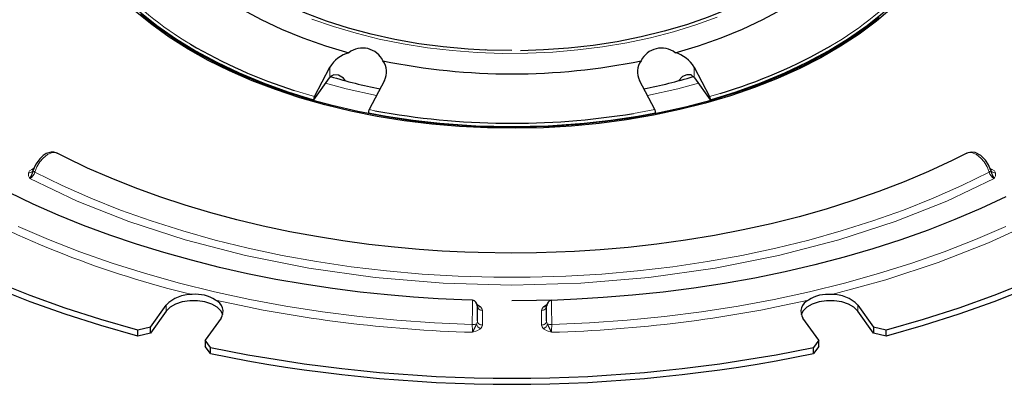
# Model space of a CAD drawing. Units: millimetres. Extents: x 0 to 420, y 0 to 297.
# Drawn here: x 300 to 366, y 134 to 159 of the extents above; entities that cross this region are included whole.
import ezdxf

# ---------------------------------------------------------------- set-up
doc = ezdxf.new("R2010")
doc.units = ezdxf.units.MM

msp = doc.modelspace()

# ---------------------------------------------------------------- linework, layer by layer
at = {"color": 7, "linetype": 'Continuous', "lineweight": 25}
for p, q in [((319.7895, 153.7899), (320.8267, 155.7655)), ((345.4423, 155.7655), (346.4795, 153.7899)), ((320.7985, 155.0471), (319.742, 153.5747)), ((320.7985, 155.0471), (320.8267, 155.0851)), ((345.4423, 155.0851), (345.4705, 155.0471)), ((346.527, 153.5747), (345.4705, 155.0471)), ((324.5223, 154.8818), (323.485, 152.9062)), ((342.784, 152.9062), (341.7468, 154.8818)), ((308.7213, 138.2151), (309.7927, 139.7083)), ((330.8012, 138.6366), (330.8012, 139.6997)), ((335.4679, 138.6366), (335.4679, 139.6994)), ((335.4679, 139.6235), (335.479, 139.6552)), ((356.4763, 139.7083), (357.5478, 138.2151)), ((309.7927, 139.3001), (308.7213, 137.8068)), ((357.5478, 137.8068), (356.4763, 139.3001)), ((313.4882, 138.8247), (312.4168, 137.3314)), ((353.8522, 137.3314), (352.7808, 138.8247)), ((308.7213, 138.2151), (307.8607, 138.0206)), ((307.8607, 137.6123), (307.8607, 138.0206)), ((308.7213, 137.8068), (307.8607, 137.6123)), ((308.7213, 137.8068), (308.7213, 138.2151)), ((358.4084, 138.0206), (357.5478, 138.2151)), ((357.5478, 138.2151), (357.5478, 137.8068)), ((358.4084, 137.6123), (357.5478, 137.8068)), ((358.4084, 137.6123), (358.4084, 138.0206)), ((312.7871, 136.8426), (312.4168, 137.3314)), ((312.4168, 137.3314), (312.4168, 136.9231)), ((353.8522, 137.3314), (353.4819, 136.8426)), ((353.8522, 136.9231), (353.8522, 137.3314)), ((312.7871, 136.4343), (312.4168, 136.9231)), ((312.7871, 136.4343), (312.7871, 136.8426)), ((353.8522, 136.9231), (353.4819, 136.4343)), ((353.4819, 136.4343), (353.4819, 136.8426))]:
    msp.add_line(p, q, dxfattribs=at)
at = {"color": 8, "linetype": 'Continuous', "lineweight": 18}
for p, q in [((320.8267, 155.0851), (320.8267, 155.7655)), ((345.4423, 155.7655), (345.4423, 155.0851)), ((318.4326, 154.2023), (319.7895, 153.7899)), ((346.4795, 153.7899), (347.1943, 154.0008)), ((323.485, 152.9062), (323.8833, 152.8302)), ((341.3299, 152.6457), (342.784, 152.9062)), ((300.7046, 148.8685), (300.8593, 148.9578)), ((365.4, 148.9634), (365.5644, 148.8685)), ((309.7927, 139.7083), (309.7927, 139.3001)), ((330.7717, 139.7393), (331.0097, 139.6016)), ((335.2594, 139.6016), (335.4975, 139.7395)), ((356.4763, 139.7083), (356.4763, 139.3001)), ((331.1345, 139.3513), (331.1345, 138.3644)), ((335.1345, 138.3644), (335.1345, 139.3513))]:
    msp.add_line(p, q, dxfattribs=at)
at = {"color": 7, "linetype": 'Continuous', "lineweight": 25, "flags": 128}
for points in [[(331.325, 156.9177), (330.1703, 156.9835), (328.4934, 157.1368), (326.8392, 157.3573), (325.2157, 157.6438), (323.6307, 157.9951), (322.092, 158.4093), (320.6072, 158.8844), (319.1833, 159.4182), (317.8275, 160.008), (316.5462, 160.651), (315.3457, 161.344), (314.2319, 162.0837), (313.2102, 162.8664), (312.2855, 163.6884), (311.4624, 164.5456), (310.7449, 165.4338), (310.1365, 166.3488), (309.6402, 167.2861), (309.2583, 168.241), (308.9927, 169.2091), (308.8752, 169.9038)], [(357.4012, 169.9638), (357.3651, 169.6965), (357.1582, 168.7237), (356.8343, 167.7616), (356.3949, 166.815), (355.8421, 165.8883), (355.1788, 164.9861), (354.408, 164.1129), (353.5336, 163.2728), (352.5598, 162.4699), (351.4914, 161.7083), (350.3336, 160.9915), (349.0919, 160.3231), (347.7725, 159.7063), (346.3818, 159.1441), (344.9266, 158.6394), (343.4139, 158.1944), (341.8512, 157.8115), (340.2459, 157.4924), (338.606, 157.2387), (336.9395, 157.0517), (335.2544, 156.9323), (333.7089, 156.8827)], [(309.804, 163.8595), (310.6172, 162.9477), (311.5372, 162.0703), (312.5597, 161.2315), (313.6796, 160.4354), (314.8919, 159.6856), (316.1907, 158.9858), (317.5698, 158.3393), (319.0227, 157.749), (320.5425, 157.2179), (322.1221, 156.7485)], [(344.1469, 156.7485), (345.7265, 157.2179), (347.2463, 157.749), (348.6993, 158.3393), (350.0784, 158.9858), (351.3771, 159.6856), (352.5894, 160.4354), (353.7094, 161.2315), (354.7318, 162.0703), (355.6518, 162.9477), (356.465, 163.8595)], [(306.0285, 161.4914), (306.9602, 160.4868), (308.0034, 159.5194), (309.1538, 158.5934), (310.4064, 157.7127), (311.7558, 156.881), (313.1964, 156.102), (314.722, 155.3789), (316.3261, 154.7148), (318.0018, 154.1125), (319.742, 153.5747)], [(346.527, 153.5747), (348.2672, 154.1125), (349.9429, 154.7148), (351.547, 155.3789), (353.0726, 156.102), (354.5132, 156.881), (355.8627, 157.7127), (357.1153, 158.5934), (358.2656, 159.5194), (359.3089, 160.4868), (360.2406, 161.4914)], [(358.8087, 159.7714), (357.7412, 158.8682), (356.5785, 158.0051), (355.3251, 157.1854), (353.9859, 156.4123), (352.566, 155.6887), (351.0709, 155.0175), (349.5064, 154.4013), (347.8786, 153.8424), (346.1937, 153.343), (344.4583, 152.905), (342.6791, 152.5301), (340.863, 152.2199), (339.0169, 151.9754), (337.1482, 151.7976), (335.2639, 151.6873), (333.3713, 151.6448), (331.4778, 151.6703), (329.5908, 151.7637), (327.7174, 151.9247), (325.865, 152.1525), (324.0408, 152.4465), (322.2517, 152.8053), (320.5047, 153.2276), (318.8066, 153.7119), (317.1639, 154.2561), (315.583, 154.8582), (314.07, 155.5159), (312.6308, 156.2267), (311.2709, 156.9877), (309.9955, 157.796), (308.8097, 158.6486), (307.718, 159.542)], [(311.6856, 156.8405), (310.3936, 157.6342), (309.1896, 158.4728), (308.0783, 159.353)], [(357.9218, 159.1292), (356.7869, 158.2591), (355.5605, 157.4315), (354.2473, 156.6494), (352.8524, 155.916), (351.3812, 155.2341), (349.8394, 154.6063), (348.233, 154.035), (346.5682, 153.5225), (344.8515, 153.0707), (343.0893, 152.6815), (341.2887, 152.3562), (339.4566, 152.0962), (337.5999, 151.9024), (335.726, 151.7756), (333.8421, 151.7164), (331.9554, 151.7248), (330.0733, 151.801), (328.2031, 151.9446), (326.3519, 152.155), (324.5269, 152.4314), (322.7353, 152.7728), (320.9839, 153.1779), (319.2795, 153.645), (317.6287, 154.1724), (316.0379, 154.758), (314.5132, 155.3996), (313.0606, 156.0946), (311.6856, 156.8405), (311.6856, 156.8405)], [(333.1345, 156.898), (331.4643, 156.931), (331.324, 156.9377)], [(321.8972, 154.8576), (321.7582, 155.0351), (321.4257, 155.2325), (321.1083, 155.2605), (320.8797, 155.1438), (320.8267, 155.0851)], [(345.4423, 155.0851), (345.2218, 155.2445), (344.9473, 155.2594), (344.6396, 155.1333), (344.3669, 154.8569)], [(307.8607, 138.0206), (305.3809, 138.7309), (302.9608, 139.5069), (300.6057, 140.3468), (298.3206, 141.2489), (296.1105, 142.2112), (293.9801, 143.2316), (291.9339, 144.308), (289.9764, 145.4381), (288.1119, 146.6193), (286.3442, 147.8492), (284.6773, 149.1251), (283.1146, 150.4442), (281.6597, 151.8038), (280.3155, 153.2008), (279.0851, 154.6324)], [(387.184, 154.6324), (385.9535, 153.2008), (384.6094, 151.8038), (383.1544, 150.4442), (381.5918, 149.1251), (379.9248, 147.8492), (378.1572, 146.6193), (376.2926, 145.4381), (374.3351, 144.308), (372.289, 143.2316), (370.1585, 142.2112), (367.9484, 141.2489), (365.6633, 140.3468), (363.3082, 139.5069), (360.8882, 138.7309), (358.4084, 138.0206)], [(307.8607, 137.6123), (305.3809, 138.3226), (302.9608, 139.0986), (300.6057, 139.9385), (298.3206, 140.8406), (296.1105, 141.8029), (293.9801, 142.8234), (291.9339, 143.8998), (289.9764, 145.0298), (288.1119, 146.211), (286.3442, 147.4409), (284.6773, 148.7168), (283.1146, 150.0359), (281.6597, 151.3955), (280.3155, 152.7926), (279.0851, 154.2241)], [(387.184, 154.2241), (385.9535, 152.7926), (384.6094, 151.3955), (383.1544, 150.0359), (381.5918, 148.7168), (379.9248, 147.4409), (378.1572, 146.211), (376.2926, 145.0298), (374.3351, 143.8998), (372.289, 142.8234), (370.1585, 141.8029), (367.9484, 140.8406), (365.6633, 139.9385), (363.3082, 139.0986), (360.8882, 138.3226), (358.4084, 137.6123)], [(302.4278, 149.9588), (302.2097, 150.0295), (302.0121, 150.0333), (301.6912, 149.9384), (301.4875, 149.8125), (301.2453, 149.591), (300.9979, 149.2517), (300.8892, 149.0392), (300.8032, 148.8053)], [(333.1345, 143.2223), (330.8521, 143.2548), (329.9398, 143.286), (328.4275, 143.3607), (326.8653, 143.4684), (325.2, 143.6176), (323.4755, 143.8103), (321.7121, 144.0483), (319.9267, 144.3328), (318.1325, 144.6643), (316.3402, 145.0428), (314.5589, 145.4682), (312.7965, 145.94), (311.0598, 146.4574), (309.355, 147.0194), (307.6875, 147.6251), (306.0624, 148.2731), (304.4843, 148.9621), (302.9575, 149.6906), (302.4267, 149.967)], [(363.8422, 149.9672), (362.8442, 149.4607), (361.2522, 148.7227), (359.6032, 148.0255), (357.9009, 147.3709), (356.1491, 146.7603), (354.3519, 146.1952), (352.5136, 145.6768), (350.639, 145.2064), (348.7335, 144.785), (346.8034, 144.4136), (344.8568, 144.093), (342.9054, 143.8241), (340.9694, 143.6077), (339.0951, 143.4446), (337.3597, 143.3338), (336.1259, 143.2781), (334.7876, 143.2393), (333.1345, 143.2223)], [(365.4659, 148.805), (365.3061, 149.1894), (365.1129, 149.4855), (364.7791, 149.8146), (364.4012, 150.0038), (364.1334, 150.0366), (363.8413, 149.9575)], [(300.7583, 148.7321), (300.7635, 148.7364), (300.8053, 148.8161)], [(365.5118, 148.7332), (365.5065, 148.7374), (365.4638, 148.8161)], [(330.4779, 140.0393), (329.746, 140.063), (328.1426, 140.138), (326.4858, 140.246), (324.7184, 140.3957), (322.8868, 140.589), (321.0117, 140.8281), (319.1107, 141.1139), (317.1974, 141.4471), (315.2826, 141.828), (313.3757, 142.2564), (311.4846, 142.732), (309.6161, 143.2542), (307.7763, 143.8221), (305.971, 144.4349), (304.2051, 145.0915), (302.4832, 145.7906), (300.8096, 146.531), (299.1883, 147.3111)], [(366.4688, 147.009), (364.7821, 146.2237), (363.0382, 145.4796), (361.2404, 144.778), (359.3923, 144.1204), (357.4976, 143.5081), (355.5604, 142.9424), (353.585, 142.4244), (351.5759, 141.9551), (349.5386, 141.5356), (347.4795, 141.1666), (345.4068, 140.8489), (343.3329, 140.5833), (341.28, 140.3704), (339.3003, 140.2113), (337.5036, 140.1054), (336.2151, 140.0519), (334.7803, 140.0142), (333.1345, 139.9991)], [(313.609, 139.0624), (313.4882, 139.3001), (313.2272, 139.5611), (312.858, 139.7742), (312.4058, 139.9249), (311.9015, 140.0029), (311.3794, 140.0029), (310.8751, 139.9249), (310.4229, 139.7742), (310.0538, 139.5611), (309.7927, 139.3001)], [(356.4763, 139.3001), (356.2153, 139.5611), (355.8461, 139.7742), (355.3939, 139.9249), (354.8896, 140.0029), (354.3675, 140.0029), (353.8632, 139.9249), (353.411, 139.7742), (353.0419, 139.5611), (352.7808, 139.3001), (352.6601, 139.0624)]]:
    msp.add_lwpolyline(points, dxfattribs=at)
at = {"color": 8, "linetype": 'Continuous', "lineweight": 18, "flags": 128}
for points in [[(319.6273, 159.0211), (321.0873, 158.5116), (322.6046, 158.0615), (324.1722, 157.6728), (325.7824, 157.3476), (327.4277, 157.0872), (329.1002, 156.893), (330.7919, 156.7658), (332.4947, 156.7064), (334.2006, 156.7149), (335.9015, 156.7913), (337.5891, 156.9353), (339.2555, 157.1461), (340.8928, 157.4228), (342.4931, 157.7641), (344.0487, 158.1683), (345.5524, 158.6335), (346.9969, 159.1575)], [(383.0282, 156.7567), (381.29, 154.6556), (379.2649, 152.6145), (376.9616, 150.6517), (374.3932, 148.7847), (371.5772, 147.0302), (368.538, 145.4046), (365.3041, 143.9219), (361.904, 142.5922), (358.3682, 141.4231), (354.7285, 140.4196)], [(323.9854, 153.8593), (321.9474, 154.2999), (320.5479, 154.6978)], [(345.7212, 154.6978), (344.3217, 154.2999), (342.2836, 153.8593)], [(302.4164, 149.9468), (302.3, 150.004), (302.1015, 150.0048), (301.7797, 149.8804), (301.4712, 149.6352), (301.2597, 149.3851), (301.0509, 149.0346), (300.9181, 148.6886)], [(365.351, 148.6886), (365.2183, 149.0341), (365.0082, 149.3865), (364.7973, 149.6357), (364.4874, 149.8816), (364.1637, 150.0054), (363.9676, 150.0037), (363.8525, 149.9467)], [(300.577, 148.2505), (300.4858, 148.4423), (300.4864, 148.6406)], [(300.4864, 148.6406), (300.5665, 148.7635), (300.7046, 148.8685)], [(365.692, 148.2505), (362.5009, 146.7352), (358.997, 145.3443), (355.1993, 144.1062), (351.1367, 143.0486), (346.8479, 142.1965), (342.3803, 141.5714), (337.7891, 141.1894), (333.1345, 141.0609), (328.48, 141.1894), (323.8887, 141.5714), (319.4211, 142.1965), (315.1323, 143.0486), (311.0697, 144.1062), (307.2721, 145.3443), (303.7681, 146.7352), (300.577, 148.2505)], [(300.7807, 148.8403), (300.7506, 148.8472), (300.7046, 148.8685)], [(300.9181, 148.6886), (300.8639, 148.7228), (300.8258, 148.7569), (300.8057, 148.7886), (300.8053, 148.8161)], [(300.9181, 148.6886), (302.7707, 147.7792), (304.7002, 146.9248), (306.7018, 146.1275), (308.7703, 145.3894), (310.9005, 144.7122), (313.087, 144.0978), (315.3243, 143.5477), (317.6067, 143.0632), (319.9284, 142.6457), (322.2836, 142.2961), (324.6663, 142.0154), (327.0704, 141.8042), (329.4899, 141.6631), (331.9186, 141.5925), (334.3504, 141.5925), (336.7791, 141.6631), (339.1986, 141.8042), (341.6027, 142.0154), (343.9854, 142.2961), (346.3406, 142.6457), (348.6623, 143.0632), (350.9448, 143.5477), (353.1821, 144.0978), (355.3686, 144.7122), (357.4988, 145.3894), (359.5673, 146.1275), (361.5688, 146.9248), (363.4984, 147.7792), (365.351, 148.6886)], [(365.4638, 148.8161), (365.4634, 148.7886), (365.4433, 148.7569), (365.4052, 148.7228), (365.351, 148.6886)], [(365.5644, 148.8685), (365.5184, 148.8472), (365.4881, 148.8403)], [(365.5644, 148.8685), (365.7025, 148.7635), (365.7826, 148.6406)], [(365.7826, 148.6406), (365.7832, 148.4423), (365.692, 148.2505)], [(299.7992, 145.0247), (301.8463, 144.1393), (303.9639, 143.3109), (306.1471, 142.5414), (308.3911, 141.8327), (310.6909, 141.1861), (313.0412, 140.6033), (315.4367, 140.0855), (317.8721, 139.6339), (320.3419, 139.2495), (322.8404, 138.9332), (325.3622, 138.6857), (327.9014, 138.5075), (330.4525, 138.399)], [(335.8166, 138.399), (338.3676, 138.5075), (340.9069, 138.6857), (343.4286, 138.9332), (345.9272, 139.2495), (348.3969, 139.6339), (350.8323, 140.0855), (353.2279, 140.6033), (355.5782, 141.1861), (357.8779, 141.8327), (360.1219, 142.5414), (362.3052, 143.3109), (364.4227, 144.1393), (366.4698, 145.0247)], [(330.4525, 138.399), (330.4548, 138.778), (330.4585, 139.1776), (330.4622, 139.4769), (330.4679, 139.7938), (330.4738, 139.993), (330.4774, 140.0381), (330.4814, 139.9833)], [(335.7877, 139.9838), (335.7917, 140.038), (335.7952, 139.9921), (335.8012, 139.7931), (335.8068, 139.475), (335.8105, 139.1762), (335.8143, 138.7761), (335.8166, 138.399)], [(330.8266, 139.5192), (330.8574, 139.4723), (330.8988, 139.431)], [(331.0097, 139.6016), (331.1036, 139.4819), (331.1345, 139.3513)], [(335.1345, 139.3513), (335.1654, 139.4819), (335.2594, 139.6016)], [(335.3702, 139.431), (335.4117, 139.4723), (335.4424, 139.5192)], [(330.8012, 138.6366), (330.7857, 138.5223), (330.7387, 138.4307)], [(331.1345, 138.3644), (331.1036, 138.2338), (331.0096, 138.1142)], [(335.2594, 138.1142), (335.1654, 138.2338), (335.1345, 138.3644)], [(335.5303, 138.4307), (335.4833, 138.5223), (335.4679, 138.6366)], [(331.0096, 138.1142), (330.7671, 137.9737), (330.4679, 137.8755)], [(335.8012, 137.8755), (335.5018, 137.9739), (335.2594, 138.1142)]]:
    msp.add_lwpolyline(points, dxfattribs=at)
at = {"color": 8, "linetype": 'Continuous', "lineweight": 18}
for centre, radius, start, end in [((322.3995, 176.0648), 21.715, 221.528625, 239.632632), ((343.962, 175.938), 21.5618, 299.7318, 318.560761), ((300.5363, 148.9421), 0.3056, 260.609376, 316.592322), ((300.1828, 148.9092), 0.7676, 300.897201, 343.294839), ((366.0863, 148.9093), 0.7678, 196.709028, 239.098932), ((365.7373, 148.9504), 0.3131, 223.920042, 278.324997), ((326.7403, 203.9375), 65.3112, 240.613069, 256.542207), ((332.8356, 227.3771), 89.5329, 257.28127, 268.484598), ((330.9193, 139.7658), 0.1875, 232.526567, 298.817163), ((335.3475, 139.7702), 0.1903, 242.421898, 307.269331), ((333.4334, 227.3771), 89.5329, 271.515402, 282.71873), ((331.1297, 139.7254), 0.3741, 231.891334, 270.735124), ((335.1393, 139.7254), 0.3741, 269.264876, 308.108666), ((330.487, 139.3891), 0.9907, 268.005009, 284.691864), ((344.6624, 138.5544), 14.2107, 180.626376, 182.738149), ((331.1945, 138.5465), 0.4702, 194.257562, 246.850301), ((331.0513, 138.6425), 0.2502, 181.346469, 232.448694), ((331.1297, 138.7385), 0.3741, 231.891334, 270.735124), ((335.1393, 138.7385), 0.3741, 269.264876, 308.108666), ((335.0849, 138.5377), 0.4581, 292.3958, 346.496336), ((335.2177, 138.6425), 0.2502, 307.551307, 358.653531), ((335.7821, 139.3891), 0.9907, 255.308135, 271.994991), ((321.607, 138.5544), 14.2104, 357.261827, 359.373649)]:
    msp.add_arc(centre, radius, start, end, dxfattribs=at)
at = {"color": 7, "linetype": 'Continuous', "lineweight": 25}
for centre, radius, start, end in [((328.6224, 186.4749), 33.8431, 239.452651, 252.477035), ((323.0509, 155.5437), 1.5212, 25.471839, 127.632018), ((343.2217, 155.5287), 1.531, 52.81633, 154.079812), ((337.4453, 186.9011), 34.3143, 286.505563, 300.102086), ((322.691, 154.6537), 2.1706, 105.194778, 149.189409), ((343.6179, 154.7063), 2.1096, 30.13917, 75.476645), ((323.4723, 155.4654), 1.2013, 330.936461, 37.57577), ((333.1345, 198.9273), 43.6081, 258.478363, 281.521637), ((342.7906, 155.4659), 1.1961, 142.26124, 209.226532), ((331.1102, 189.066), 35.4316, 253.217147, 258.790228), ((335.6215, 187.2007), 33.5107, 281.053165, 286.908915), ((320.1833, 153.5902), 0.4415, 153.108363, 182.011533), ((346.094, 153.592), 0.4333, 357.70877, 27.171334), ((323.8705, 152.7083), 0.4333, 152.828666, 182.29123), ((342.3902, 152.7065), 0.4415, 357.988467, 26.891637), ((333.1345, 202.9965), 51.2315, 259.089401, 280.910599), ((333.14, 203.1717), 51.1855, 259.58087, 279.207097), ((299.5526, 148.9928), 1.2651, 324.074332, 351.972296), ((366.7114, 148.9908), 1.2598, 187.96787, 215.985503), ((311.4415, 138.1599), 2.2619, 87.490961, 136.797951), ((311.826, 138.1141), 2.3231, 56.045133, 97.058725), ((354.4554, 138.0622), 2.3732, 83.392592, 123.503551), ((354.8275, 138.1599), 2.2619, 43.202049, 92.509039), ((312.7981, 139.2807), 0.8271, 326.543221, 66.83068), ((330.3955, 139.6554), 0.3913, 359.859353, 77.875098), ((335.8733, 139.6559), 0.391, 102.105457, 180.176799), ((353.4709, 139.2807), 0.8271, 113.16932, 213.456779), ((369.3947, 119.2268), 43.1633, 153.582251, 154.402314), ((299.4049, 120.4615), 40.3477, 25.569072, 26.446363), ((333.1345, 235.6657), 100.8961, 258.36553, 281.63447), ((333.1345, 235.2574), 100.8961, 258.36553, 281.63447)]:
    msp.add_arc(centre, radius, start, end, dxfattribs=at)

doc.saveas('drawing.dxf')
